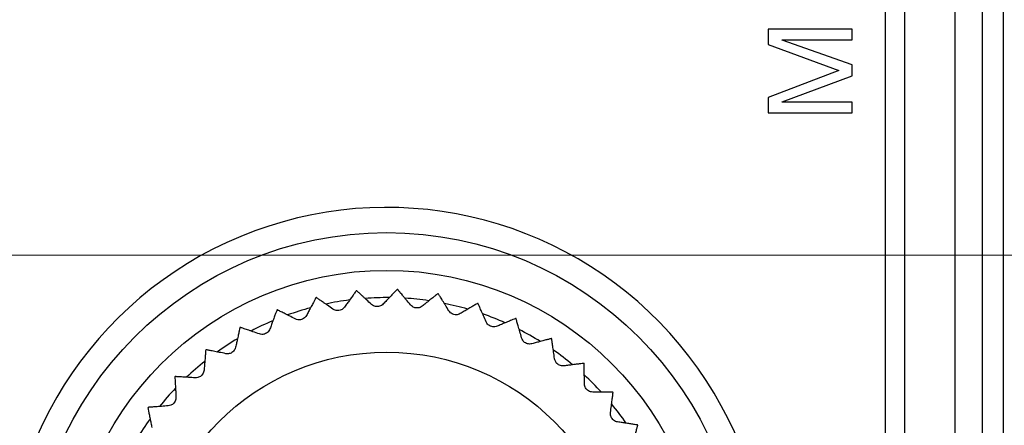
# Model space of a CAD drawing. Units: millimetres. Extents: x 17 to 410, y 7 to 290.
# Drawn here: x 190 to 213, y 46 to 56 of the extents above; entities that cross this region are included whole.
import ezdxf

# ---------------------------------------------------------------- set-up
doc = ezdxf.new("R2010")
doc.units = ezdxf.units.MM
doc.linetypes.add('SLD-Solid', pattern=[0])
doc.styles.add('SLDTEXTSTYLE0', font='GOTHIC.TTF', dxfattribs={"width": 0.913})
doc.dimstyles.new('SLDDIMSTYLE2', dxfattribs={"dimtxt": 3.5, "dimasz": 3, "dimexe": 0, "dimexo": 0.0625, "dimgap": 0.875, "dimtad": 1, "dimdec": 1, "dimrnd": 1e-09, "dimzin": 12, "dimdsep": 46, "dimtxsty": 'SLDTEXTSTYLE0', "dimsah": 1, "dimcen": 0.09, "dimadec": 0, "dimazin": 3, "dimtol": 1, "dimtp": 0.3, "dimtm": 0.3, "dimtfac": 1, "dimtdec": 1, "dimtofl": 0, "dimtmove": 0, "dimatfit": 3, "dimfxl": 1, "dimfrac": 2, "dimtolj": 1, "dimarcsym": 0})
doc.dimstyles.new('SLDDIMSTYLE3', dxfattribs={"dimtxt": 3.5, "dimasz": 3, "dimexe": 0, "dimexo": 0.0625, "dimgap": 0.875, "dimtad": 1, "dimdec": 1, "dimrnd": 1e-09, "dimzin": 12, "dimdsep": 46, "dimtxsty": 'SLDTEXTSTYLE0', "dimsah": 1, "dimcen": 0.09, "dimadec": 0, "dimazin": 3, "dimtol": 1, "dimtp": 0.5, "dimtm": 0.5, "dimtfac": 1, "dimtdec": 1, "dimtofl": 0, "dimtmove": 0, "dimatfit": 3, "dimfxl": 1, "dimfrac": 2, "dimtolj": 1, "dimarcsym": 0})

# ---------------------------------------------------------------- blocks, each defined once
blk = doc.blocks.new('_D_1')
at = {"color": 7, "linetype": 'SLD-Solid', "lineweight": 0}
for p, q in [((224.38, 106.085), (42.579, 106.085)), ((43.579, 50.085), (43.579, 106.085)), ((224.38, 50.085), (42.579, 50.085))]:
    blk.add_line(p, q, dxfattribs=at)
at = {"color": 7, "linetype": 'SLD-Solid', "lineweight": 18}
for points in [[(43.579, 106.085), (43.129, 103.085), (44.029, 103.085)], [(43.579, 50.085), (44.029, 53.085), (43.129, 53.085)]]:
    blk.add_solid(points, dxfattribs=at)
at = {"color": 7, "linetype": 'SLD-Solid', "lineweight": 18, "char_height": 3.5, "attachment_point": 1, "rotation": 90, "style": 'SLDTEXTSTYLE0'}
for s, insert in [(' ±0,3', (39.109, 75.511)), ('56', (39.109, 70.339))]:
    blk.add_mtext(s, dxfattribs=dict(at, insert=insert))
blk = doc.blocks.new('_D_2')
at = {"color": 7, "linetype": 'SLD-Solid', "lineweight": 0}
for p, q in [((61.38, 57.185), (61.38, 139.145)), ((225.38, 51.085), (225.38, 139.145)), ((225.38, 138.145), (61.38, 138.145))]:
    blk.add_line(p, q, dxfattribs=at)
at = {"color": 7, "linetype": 'SLD-Solid', "lineweight": 18}
for points in [[(61.38, 138.145), (64.38, 137.695), (64.38, 138.595)], [(225.38, 138.145), (222.38, 138.595), (222.38, 137.695)]]:
    blk.add_solid(points, dxfattribs=at)
at = {"color": 7, "linetype": 'SLD-Solid', "lineweight": 18, "char_height": 3.5, "attachment_point": 1, "style": 'SLDTEXTSTYLE0'}
for s, insert in [(' ±0,5', (142.099, 142.616)), ('164', (134.341, 142.616))]:
    blk.add_mtext(s, dxfattribs=dict(at, insert=insert))

msp = doc.modelspace()

# ---------------------------------------------------------------- linework, layer by layer
at = {"color": 7, "linetype": 'SLD-Solid', "lineweight": 25}
for p, q in [((210.28, 44.765), (210.28, 111.48)), ((210.739, 44.842), (210.739, 111.403)), ((211.939, 44.842), (211.939, 111.403)), ((212.586, 44.842), (212.586, 75.542)), ((213.085, 75.542), (213.085, 44.842)), ((209.48, 55.473), (207.48, 55.473)), ((207.48, 55.473), (207.48, 55.101)), ((209.48, 55.213), (209.48, 55.473)), ((207.816, 55.208), (207.816, 55.213)), ((207.816, 55.213), (209.48, 55.213)), ((209.48, 54.616), (207.816, 55.208)), ((207.48, 55.101), (209.161, 54.484)), ((209.161, 54.484), (207.48, 53.845)), ((209.48, 54.356), (209.48, 54.616)), ((207.816, 53.738), (209.48, 54.356)), ((207.48, 53.845), (207.48, 53.473)), ((207.816, 53.733), (207.816, 53.738)), ((209.48, 53.733), (207.816, 53.733)), ((209.48, 53.473), (209.48, 53.733)), ((207.48, 53.473), (209.48, 53.473))]:
    msp.add_line(p, q, dxfattribs=at)
for radius in [8.5, 7.6, 5.65]:
    msp.add_circle((198.38, 42.122), radius, dxfattribs=at)
for radius, start, end in [(9.1, 331.7542, 182.8345), (7.15, 103.5553, 103.6295), (7.15, 95.7292, 95.8035), (6.95, 89.4859, 94.2137), (7.15, 87.9031, 87.9774), (7.15, 80.077, 80.1513), (6.95, 97.2969, 102.0616), (6.95, 81.6748, 86.3778), (6.95, 73.8499, 78.5547), (7.15, 72.2509, 72.3252), (7.15, 111.3813, 111.4556), (6.95, 105.1449, 109.873), (6.95, 66.0123, 70.7455), (6.95, 112.9809, 117.684), (7.15, 64.4248, 64.4991), (7.15, 119.2074, 119.2817), (6.95, 58.1629, 62.9278), (6.95, 120.8041, 125.5087), (7.15, 56.5987, 56.673), (7.15, 127.0335, 127.1078), (6.95, 50.3581, 55.0814), (6.95, 128.6134, 133.3463), (7.15, 48.7727, 48.8469), (6.95, 42.5452, 47.247), (7.15, 134.8596, 134.9339), (6.95, 136.4307, 141.1956), (7.15, 40.9466, 41.0208), (6.95, 34.7187, 39.4256), (7.15, 142.6857, 142.76), (6.95, 144.2773, 149.0008), (7.15, 33.1205, 33.1948)]:
    msp.add_arc((198.38, 42.122), radius, start, end, dxfattribs=at)
for points, knots in [([(197.099, 48.799), (197.053, 48.831), (196.984, 48.879), (196.906, 48.934), (196.852, 48.971), (196.806, 49.002), (196.768, 49.029), (196.737, 49.05), (196.711, 49.069), (196.707, 49.071), (196.704, 49.073)], [0, 0, 0, 0, 0.203523, 0.307443, 0.41208, 0.513742, 0.616229, 0.72154, 0.827923, 1, 1, 1, 1]), ([(197.657, 49.236), (197.655, 49.233), (197.651, 49.227), (197.618, 49.181), (197.567, 49.111), (197.505, 49.026), (197.44, 48.936), (197.397, 48.876), (197.375, 48.846)], [0, 0, 0, 0, 0.1804528, 0.3668501, 0.5472718, 0.7323714, 0.8655343, 1, 1, 1, 1]), ([(198.02, 48.912), (197.979, 48.949), (197.917, 49.006), (197.847, 49.071), (197.799, 49.115), (197.758, 49.153), (197.723, 49.184), (197.696, 49.209), (197.672, 49.231), (197.668, 49.235), (197.666, 49.237)], [0, 0, 0, 0, 0.203528, 0.30745, 0.412089, 0.51375, 0.616237, 0.721547, 0.827929, 1, 1, 1, 1]), ([(198.632, 49.268), (198.63, 49.265), (198.625, 49.26), (198.586, 49.219), (198.526, 49.157), (198.453, 49.081), (198.377, 49.001), (198.326, 48.947), (198.3, 48.921)], [0, 0, 0, 0, 0.180453, 0.36685, 0.547272, 0.732371, 0.865534, 1, 1, 1, 1]), ([(198.948, 48.897), (198.913, 48.94), (198.859, 49.005), (198.798, 49.079), (198.756, 49.129), (198.721, 49.172), (198.691, 49.208), (198.667, 49.236), (198.647, 49.261), (198.644, 49.265), (198.642, 49.268)], [0, 0, 0, 0, 0.20353, 0.307453, 0.412094, 0.513755, 0.616241, 0.721551, 0.827933, 1, 1, 1, 1]), ([(199.603, 49.167), (199.6, 49.165), (199.595, 49.16), (199.55, 49.125), (199.482, 49.071), (199.4, 49.006), (199.313, 48.937), (199.256, 48.891), (199.226, 48.868)], [0, 0, 0, 0, 0.180453, 0.36685, 0.547272, 0.732371, 0.865534, 1, 1, 1, 1]), ([(199.865, 48.757), (199.836, 48.804), (199.792, 48.876), (199.741, 48.957), (199.707, 49.012), (199.678, 49.06), (199.653, 49.1), (199.633, 49.131), (199.616, 49.159), (199.614, 49.163), (199.612, 49.165)], [0, 0, 0, 0, 0.20353, 0.307454, 0.412095, 0.513756, 0.616242, 0.721552, 0.827934, 1, 1, 1, 1]), ([(196.695, 49.071), (196.693, 49.068), (196.69, 49.062), (196.664, 49.012), (196.623, 48.935), (196.573, 48.843), (196.521, 48.745), (196.486, 48.68), (196.469, 48.647)], [0, 0, 0, 0, 0.180453, 0.36685, 0.547272, 0.732371, 0.865534, 1, 1, 1, 1]), ([(197.375, 48.846), (197.364, 48.833), (197.343, 48.808), (197.296, 48.779), (197.246, 48.764), (197.196, 48.763), (197.144, 48.773), (197.116, 48.789), (197.099, 48.799)], [0, 0, 0, 0, 0.196234, 0.352953, 0.510646, 0.64715, 0.783667, 1, 1, 1, 1]), ([(198.3, 48.921), (198.287, 48.909), (198.263, 48.887), (198.212, 48.865), (198.161, 48.857), (198.111, 48.862), (198.061, 48.879), (198.036, 48.899), (198.02, 48.912)], [0, 0, 0, 0, 0.196256, 0.352972, 0.510661, 0.647163, 0.783681, 1, 1, 1, 1]), ([(199.226, 48.868), (199.212, 48.858), (199.185, 48.84), (199.132, 48.825), (199.08, 48.824), (199.032, 48.836), (198.984, 48.86), (198.962, 48.883), (198.948, 48.897)], [0, 0, 0, 0, 0.196268, 0.352981, 0.510668, 0.64717, 0.783689, 1, 1, 1, 1]), ([(200.551, 48.935), (200.548, 48.933), (200.542, 48.929), (200.493, 48.901), (200.418, 48.856), (200.328, 48.803), (200.233, 48.747), (200.169, 48.709), (200.137, 48.69)], [0, 0, 0, 0, 0.1804528, 0.3668501, 0.5472718, 0.7323714, 0.8655343, 1, 1, 1, 1]), ([(200.755, 48.493), (200.732, 48.544), (200.698, 48.621), (200.659, 48.708), (200.633, 48.767), (200.61, 48.819), (200.591, 48.861), (200.576, 48.895), (200.563, 48.925), (200.561, 48.929), (200.56, 48.932)], [0, 0, 0, 0, 0.203529, 0.307452, 0.412093, 0.513754, 0.61624, 0.72155, 0.827932, 1, 1, 1, 1]), ([(195.765, 48.777), (195.763, 48.774), (195.761, 48.767), (195.741, 48.714), (195.711, 48.632), (195.675, 48.534), (195.637, 48.43), (195.611, 48.361), (195.598, 48.326)], [0, 0, 0, 0, 0.180453, 0.36685, 0.547272, 0.732371, 0.865534, 1, 1, 1, 1]), ([(196.202, 48.563), (196.152, 48.588), (196.077, 48.626), (195.992, 48.669), (195.934, 48.699), (195.884, 48.724), (195.842, 48.745), (195.809, 48.762), (195.78, 48.777), (195.776, 48.779), (195.773, 48.78)], [0, 0, 0, 0, 0.203517, 0.307433, 0.412066, 0.513729, 0.616217, 0.721529, 0.827912, 1, 1, 1, 1]), ([(196.469, 48.647), (196.459, 48.632), (196.442, 48.605), (196.4, 48.57), (196.352, 48.548), (196.303, 48.54), (196.25, 48.543), (196.22, 48.555), (196.202, 48.563)], [0, 0, 0, 0, 0.196199, 0.352924, 0.510622, 0.647129, 0.783644, 1, 1, 1, 1]), ([(200.137, 48.69), (200.121, 48.682), (200.092, 48.668), (200.038, 48.66), (199.986, 48.666), (199.94, 48.685), (199.896, 48.715), (199.877, 48.741), (199.865, 48.757)], [0, 0, 0, 0, 0.196269, 0.352983, 0.510669, 0.647171, 0.78369, 1, 1, 1, 1]), ([(201.015, 48.39), (200.998, 48.384), (200.968, 48.373), (200.912, 48.373), (200.862, 48.387), (200.819, 48.411), (200.78, 48.447), (200.764, 48.475), (200.755, 48.493)], [0, 0, 0, 0, 0.196262, 0.352976, 0.510664, 0.647166, 0.783685, 1, 1, 1, 1]), ([(201.458, 48.576), (201.455, 48.574), (201.448, 48.572), (201.396, 48.55), (201.316, 48.516), (201.219, 48.476), (201.117, 48.433), (201.049, 48.404), (201.015, 48.39)], [0, 0, 0, 0, 0.180453, 0.36685, 0.547272, 0.732371, 0.865534, 1, 1, 1, 1]), ([(201.6, 48.11), (201.585, 48.164), (201.561, 48.244), (201.535, 48.336), (201.517, 48.399), (201.501, 48.452), (201.488, 48.498), (201.478, 48.533), (201.469, 48.564), (201.467, 48.569), (201.467, 48.572)], [0, 0, 0, 0, 0.203526, 0.307448, 0.412086, 0.513748, 0.616235, 0.721545, 0.827927, 1, 1, 1, 1]), ([(194.883, 48.359), (194.882, 48.355), (194.881, 48.348), (194.868, 48.293), (194.85, 48.208), (194.827, 48.106), (194.803, 47.998), (194.787, 47.926), (194.779, 47.889)], [0, 0, 0, 0, 0.180453, 0.36685, 0.547272, 0.732371, 0.865534, 1, 1, 1, 1]), ([(195.345, 48.206), (195.293, 48.224), (195.213, 48.252), (195.123, 48.283), (195.061, 48.304), (195.008, 48.323), (194.964, 48.338), (194.929, 48.35), (194.899, 48.361), (194.894, 48.362), (194.891, 48.363)], [0, 0, 0, 0, 0.203507, 0.307418, 0.412045, 0.513709, 0.616199, 0.721512, 0.827897, 1, 1, 1, 1]), ([(195.598, 48.326), (195.591, 48.31), (195.578, 48.28), (195.54, 48.24), (195.496, 48.212), (195.449, 48.197), (195.396, 48.193), (195.364, 48.201), (195.345, 48.206)], [0, 0, 0, 0, 0.196147, 0.35288, 0.510587, 0.647097, 0.783609, 1, 1, 1, 1]), ([(201.844, 47.972), (201.826, 47.969), (201.795, 47.963), (201.74, 47.97), (201.692, 47.99), (201.652, 48.02), (201.618, 48.061), (201.607, 48.091), (201.6, 48.11)], [0, 0, 0, 0, 0.196244, 0.352961, 0.510652, 0.647156, 0.783673, 1, 1, 1, 1]), ([(202.308, 48.097), (202.305, 48.096), (202.298, 48.094), (202.243, 48.079), (202.159, 48.057), (202.058, 48.03), (201.951, 48.001), (201.88, 47.982), (201.844, 47.972)], [0, 0, 0, 0, 0.180453, 0.36685, 0.547272, 0.732371, 0.865534, 1, 1, 1, 1]), ([(202.385, 47.616), (202.377, 47.671), (202.365, 47.754), (202.351, 47.849), (202.342, 47.913), (202.334, 47.969), (202.327, 48.015), (202.322, 48.051), (202.317, 48.084), (202.316, 48.088), (202.316, 48.091)], [0, 0, 0, 0, 0.203521, 0.30744, 0.412076, 0.513738, 0.616225, 0.721537, 0.82792, 1, 1, 1, 1]), ([(194.066, 47.825), (194.066, 47.821), (194.065, 47.814), (194.061, 47.758), (194.054, 47.671), (194.045, 47.566), (194.037, 47.456), (194.031, 47.382), (194.028, 47.345)], [0, 0, 0, 0, 0.180453, 0.36685, 0.547272, 0.732371, 0.865534, 1, 1, 1, 1]), ([(194.545, 47.736), (194.49, 47.747), (194.408, 47.764), (194.314, 47.782), (194.25, 47.795), (194.196, 47.806), (194.15, 47.815), (194.113, 47.822), (194.082, 47.829), (194.077, 47.83), (194.074, 47.83)], [0, 0, 0, 0, 0.203494, 0.307399, 0.41202, 0.513686, 0.616177, 0.721492, 0.827878, 1, 1, 1, 1]), ([(194.779, 47.889), (194.774, 47.872), (194.765, 47.841), (194.734, 47.796), (194.694, 47.762), (194.649, 47.741), (194.597, 47.73), (194.565, 47.734), (194.545, 47.736)], [0, 0, 0, 0, 0.196069, 0.3528148, 0.5105352, 0.64705, 0.7835581, 1, 1, 1, 1]), ([(202.608, 47.446), (202.59, 47.445), (202.558, 47.444), (202.505, 47.458), (202.46, 47.485), (202.425, 47.52), (202.397, 47.565), (202.39, 47.596), (202.385, 47.616)], [0, 0, 0, 0, 0.196214, 0.352936, 0.510632, 0.647137, 0.783653, 1, 1, 1, 1]), ([(203.085, 47.506), (203.082, 47.506), (203.075, 47.505), (203.019, 47.498), (202.932, 47.487), (202.828, 47.474), (202.718, 47.46), (202.645, 47.451), (202.608, 47.446)], [0, 0, 0, 0, 0.180453, 0.36685, 0.547272, 0.732371, 0.865534, 1, 1, 1, 1]), ([(203.096, 47.019), (203.096, 47.075), (203.095, 47.159), (203.094, 47.255), (203.094, 47.32), (203.093, 47.376), (203.093, 47.423), (203.092, 47.459), (203.092, 47.492), (203.092, 47.497), (203.092, 47.5)], [0, 0, 0, 0, 0.203513, 0.307428, 0.41206, 0.513723, 0.616211, 0.721524, 0.827908, 1, 1, 1, 1]), ([(194.028, 47.345), (194.025, 47.328), (194.02, 47.296), (193.995, 47.247), (193.96, 47.208), (193.918, 47.181), (193.869, 47.163), (193.836, 47.162), (193.816, 47.162)], [0, 0, 0, 0, 0.196138, 0.352872, 0.510581, 0.647091, 0.783603, 1, 1, 1, 1]), ([(193.33, 47.184), (193.33, 47.181), (193.331, 47.173), (193.334, 47.117), (193.339, 47.03), (193.345, 46.925), (193.351, 46.815), (193.355, 46.741), (193.357, 46.704)], [0, 0, 0, 0, 0.180453, 0.36685, 0.547272, 0.732371, 0.865534, 1, 1, 1, 1]), ([(193.816, 47.162), (193.761, 47.165), (193.677, 47.17), (193.581, 47.176), (193.516, 47.18), (193.461, 47.183), (193.414, 47.186), (193.377, 47.188), (193.345, 47.19), (193.34, 47.19), (193.337, 47.191)], [0, 0, 0, 0, 0.203508, 0.30742, 0.412049, 0.513713, 0.616202, 0.721515, 0.8279, 1, 1, 1, 1]), ([(203.294, 46.821), (203.276, 46.822), (203.244, 46.825), (203.193, 46.847), (203.152, 46.879), (203.122, 46.919), (203.101, 46.967), (203.098, 46.999), (203.096, 47.019)], [0, 0, 0, 0, 0.196168, 0.352898, 0.510601, 0.64711, 0.783623, 1, 1, 1, 1]), ([(203.774, 46.815), (203.771, 46.815), (203.764, 46.815), (203.707, 46.816), (203.62, 46.817), (203.515, 46.818), (203.405, 46.82), (203.331, 46.821), (203.294, 46.821)], [0, 0, 0, 0, 0.180453, 0.36685, 0.547272, 0.732371, 0.865534, 1, 1, 1, 1]), ([(203.719, 46.331), (203.726, 46.387), (203.737, 46.47), (203.749, 46.565), (203.757, 46.629), (203.765, 46.685), (203.771, 46.731), (203.775, 46.768), (203.779, 46.8), (203.78, 46.805), (203.78, 46.808)], [0, 0, 0, 0, 0.203502, 0.307411, 0.412036, 0.513701, 0.616191, 0.721504, 0.82789, 1, 1, 1, 1]), ([(193.173, 46.493), (193.117, 46.489), (193.033, 46.483), (192.938, 46.475), (192.873, 46.47), (192.817, 46.466), (192.771, 46.463), (192.734, 46.46), (192.701, 46.457), (192.696, 46.457), (192.693, 46.457)], [0, 0, 0, 0, 0.203518, 0.307435, 0.412069, 0.513731, 0.616219, 0.721531, 0.827914, 1, 1, 1, 1]), ([(193.357, 46.704), (193.357, 46.686), (193.356, 46.654), (193.338, 46.602), (193.309, 46.559), (193.271, 46.526), (193.224, 46.501), (193.192, 46.496), (193.173, 46.493)], [0, 0, 0, 0, 0.196193, 0.352919, 0.510618, 0.647125, 0.78364, 1, 1, 1, 1]), ([(192.688, 46.449), (192.688, 46.446), (192.69, 46.439), (192.701, 46.383), (192.717, 46.298), (192.737, 46.195), (192.759, 46.086), (192.773, 46.014), (192.78, 45.978)], [0, 0, 0, 0, 0.180453, 0.36685, 0.547272, 0.732371, 0.865534, 1, 1, 1, 1]), ([(203.888, 46.108), (203.87, 46.112), (203.839, 46.119), (203.792, 46.147), (203.755, 46.185), (203.731, 46.228), (203.716, 46.279), (203.718, 46.312), (203.719, 46.331)], [0, 0, 0, 0, 0.196101, 0.352841, 0.510556, 0.647069, 0.783579, 1, 1, 1, 1]), ([(204.363, 46.037), (204.36, 46.037), (204.353, 46.039), (204.297, 46.047), (204.211, 46.06), (204.107, 46.075), (203.998, 46.092), (203.925, 46.103), (203.888, 46.108)], [0, 0, 0, 0, 0.180453, 0.36685, 0.547272, 0.732371, 0.865534, 1, 1, 1, 1]), ([(204.242, 45.565), (204.257, 45.619), (204.279, 45.7), (204.304, 45.793), (204.321, 45.855), (204.336, 45.909), (204.348, 45.954), (204.358, 45.99), (204.366, 46.021), (204.367, 46.026), (204.368, 46.029)], [0, 0, 0, 0, 0.2035, 0.307407, 0.412031, 0.513696, 0.616187, 0.721501, 0.827887, 1, 1, 1, 1])]:
    msp.add_open_spline(points, degree=3, knots=knots, dxfattribs=at)

# ---------------------------------------------------------------- dimensions: what is measured, and where the dimension line sits
at = {"color": 7, "linetype": 'SLD-Solid', "lineweight": 18}
dim = msp.add_linear_dim(base=(61.38, 138.145), p1=(225.38, 50.085), p2=(61.38, 56.185), dimstyle='SLDDIMSTYLE3', dxfattribs=at)
dim.commit()
dim.dimension.update_dxf_attribs({"geometry": '_D_2', "text_midpoint": (143.38, 138.145), "dimtype": 160})
dim = msp.add_linear_dim(base=(43.579, 106.085), p1=(225.38, 50.085), p2=(225.38, 106.085), angle=90, dimstyle='SLDDIMSTYLE2', dxfattribs=at)
dim.commit()
dim.dimension.update_dxf_attribs({"geometry": '_D_1', "text_midpoint": (43.579, 78.085), "dimtype": 160})

doc.saveas('drawing.dxf')
